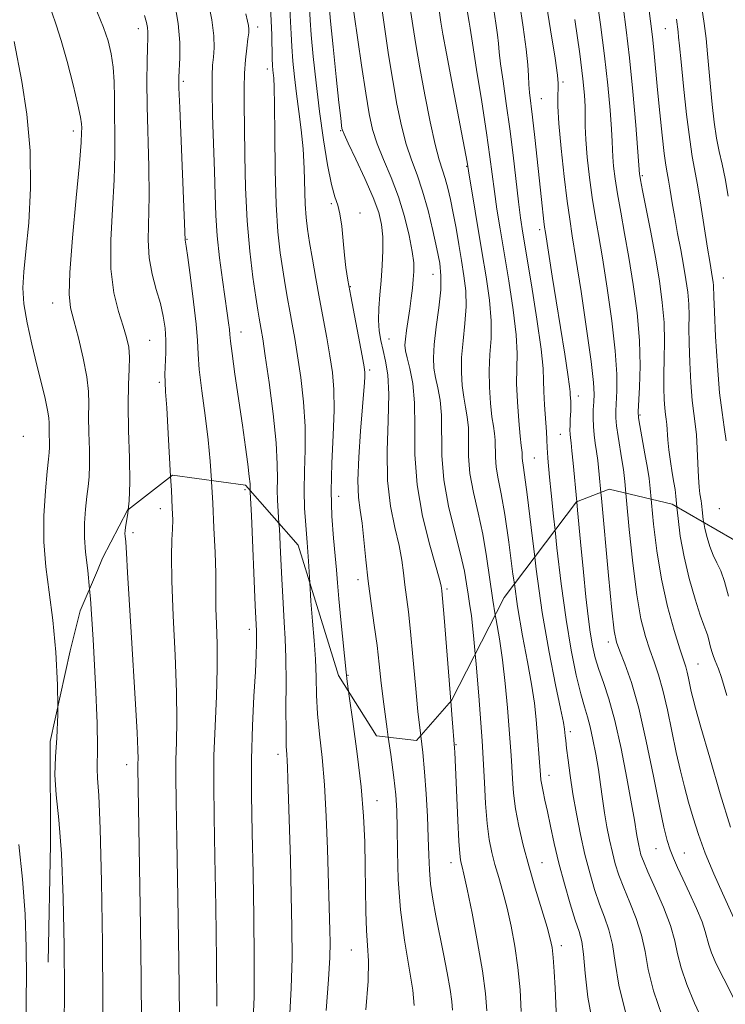
# Model space of a CAD drawing. Extents: x 2077300 to 2080200, y 319800 to 322700.
# Drawn here: x 2077513 to 2077656, y 320583 to 320781 of the extents above; entities that cross this region are included whole.
import ezdxf

# ---------------------------------------------------------------- set-up
doc = ezdxf.new("R2010")
doc.units = 0
doc.header["$MEASUREMENT"] = 0
doc.linetypes.add('DGN Style 2', pattern=[51.195507, 30.717304, -20.478203])
doc.linetypes.add('DGN Style 3', pattern=[71.67371, 51.195507, -20.478203])
for name, color, linetype, lineweight in [('DTM OBSCURED SPOT', 7, 'Continuous', 0), ('DTM SPOT ELEVATION', 2, 'Continuous', 13), ('INDEX CONTOUR', 41, 'Continuous', 13), ('INDEX CONTOUR DASHED', 41, 'DGN Style 3', 13), ('INTERMEDIATE CONTOUR', 44, 'Continuous', 0), ('INTERMEDIATE CONTOUR DASHED', 44, 'DGN Style 3', 0), ('OBSCURED GROUND BOUNDARY', 84, 'DGN Style 2', 0)]:
    doc.layers.add(name, color=color, linetype=linetype, lineweight=lineweight)

msp = doc.modelspace()

# ---------------------------------------------------------------- linework, layer by layer
at = {"layer": 'DTM OBSCURED SPOT'}
for p in [(2077558.62, 320686.72, 971.6), (2077541.55, 320682.87, 967.4), (2077536.08, 320678.05, 966.4), (2077559.5, 320658.52, 971.5), (2077631.94, 320655.99, 997.5), (2077650.05, 320651.53, 1002.9), (2077624.31, 320637.87, 992.4), (2077601.21, 320635.24, 984.1), (2077565.29, 320633.3, 973.5), (2077534.75, 320631.23, 965.4), (2077619.98, 320629.07, 990.6), (2077585.26, 320623.96, 978.7), (2077641.59, 320614.27, 997.2), (2077647.29, 320613.42, 998.9), (2077600.22, 320611.45, 983.4), (2077618.58, 320611.46, 988.9), (2077622.46, 320594.71, 988.5), (2077580.08, 320593.87, 977.1)]:
    msp.add_point(p, dxfattribs=at)
at = {"layer": 'DTM SPOT ELEVATION'}
for p in [(2077537.12, 320779.66, 967.4), (2077561.21, 320780, 974.5), (2077643.48, 320779.65, 1007.1), (2077563.16, 320771.55, 975.5), (2077546.23, 320769.07, 970.3), (2077622.83, 320768.92, 998.3), (2077618.4, 320765.55, 996.9), (2077524.05, 320759.02, 963.5), (2077577.98, 320759.09, 981.9), (2077603.38, 320751.91, 989.9), (2077638.8, 320750, 1004.2), (2077576.06, 320744.37, 979.8), (2077581.87, 320742.53, 980.4), (2077618.11, 320739.16, 995.6), (2077546.92, 320737.21, 970.1), (2077596.61, 320730.1, 985.2), (2077655.14, 320729.39, 1008.8), (2077579.92, 320727.65, 980.1), (2077519.82, 320724.37, 963.3), (2077557.86, 320718.52, 972.7), (2077539.42, 320716.79, 966.9), (2077587.72, 320717.1, 982.9), (2077583.81, 320710.84, 980.3), (2077541.37, 320708.36, 967.7), (2077625.89, 320705.61, 996.6), (2077638.37, 320701.73, 1002.2), (2077513.94, 320697.49, 960.7), (2077622.29, 320697.86, 995.2), (2077616.99, 320693.08, 992.9), (2077577.56, 320685.37, 978.8), (2077654.35, 320682.88, 1007.4), (2077581.44, 320668.54, 979.5), (2077599.41, 320666.7, 984.3), (2077579.4, 320649.25, 978.1)]:
    msp.add_point(p, dxfattribs=at)
at = {"layer": 'INDEX CONTOUR'}
for points in [[(2077650.333, 320787.182, 1010), (2077651.271, 320780.728, 1010), (2077651.666, 320777.698, 1010), (2077651.983, 320774.6, 1010), (2077652.549, 320767.948, 1010), (2077652.891, 320764.351, 1010), (2077653.298, 320760.809, 1010), (2077653.768, 320757.611, 1010), (2077654.3, 320754.917, 1010), (2077654.881, 320752.367, 1010), (2077655.498, 320749.469, 1010), (2077656.131, 320745.891, 1010)], [(2077544.455, 320784.993, 970), (2077545.194, 320780.687, 970), (2077545.506, 320776.895, 970), (2077545.508, 320773.804, 970), (2077545.314, 320769.869, 970), (2077545.334, 320767.73, 970), (2077545.478, 320763.702, 970), (2077546.557, 320737.033, 970), (2077546.752, 320735.813, 970), (2077547.09, 320733.504, 970), (2077547.651, 320729.465, 970), (2077548.284, 320724.587, 970), (2077548.791, 320720.077, 970), (2077549.043, 320716.776, 970), (2077549.188, 320714.052, 970), (2077549.44, 320710.908, 970), (2077549.949, 320706.636, 970), (2077550.599, 320701.681, 970), (2077551.207, 320696.78, 970), (2077551.636, 320692.454, 970), (2077551.911, 320688.57, 970)], [(2077571.588, 320785.157, 980), (2077571.786, 320781.405, 980), (2077572.014, 320778.429, 980), (2077572.426, 320774.088, 980), (2077573.005, 320768.743, 980), (2077573.711, 320762.95, 980), (2077574.501, 320757.257, 980), (2077575.315, 320752.191, 980), (2077576.091, 320748.272, 980), (2077576.776, 320745.789, 980), (2077577.351, 320744.1, 980), (2077577.81, 320742.338, 980), (2077578.156, 320739.855, 980), (2077578.432, 320736.92, 980), (2077578.692, 320734.029, 980), (2077578.994, 320731.497, 980), (2077579.402, 320728.928, 980), (2077579.984, 320725.745, 980), (2077582.284, 320713.685, 980), (2077582.686, 320711.499, 980), (2077582.844, 320710.326, 980), (2077582.852, 320709.487, 980), (2077582.78, 320708.337, 980), (2077581.968, 320698.502, 980), (2077581.607, 320693.244, 980), (2077581.425, 320688.525, 980), (2077581.536, 320685.139, 980), (2077581.856, 320682.56, 980), (2077582.256, 320679.927, 980), (2077582.641, 320676.57, 980), (2077583.042, 320672.574, 980), (2077583.518, 320668.215, 980), (2077584.104, 320663.75, 980), (2077584.728, 320659.372, 980), (2077585.291, 320655.259, 980), (2077585.731, 320651.481, 980), (2077586.139, 320647.687, 980), (2077586.643, 320643.421, 980), (2077587.322, 320638.429, 980), (2077587.556, 320636.784, 980)], [(2077597.75, 320783.852, 990), (2077598.183, 320780.997, 990), (2077598.585, 320778.574, 990), (2077599.294, 320774.641, 990), (2077600.373, 320768.941, 990), (2077603.479, 320752.785, 990), (2077603.763, 320750.993, 990), (2077606.452, 320734.767, 990), (2077607.287, 320729.63, 990), (2077607.944, 320724.926, 990), (2077608.297, 320720.763, 990), (2077608.285, 320717.181, 990), (2077608.077, 320713.941, 990), (2077607.908, 320710.736, 990), (2077607.954, 320707.375, 990), (2077608.176, 320704.136, 990), (2077608.477, 320701.416, 990), (2077608.77, 320699.475, 990), (2077609.003, 320698.04, 990), (2077609.133, 320696.702, 990), (2077609.161, 320693.287, 990), (2077609.323, 320691.222, 990), (2077609.74, 320688.884, 990), (2077610.362, 320685.88, 990), (2077611.097, 320681.718, 990), (2077611.877, 320676.124, 990), (2077612.713, 320669.672, 990), (2077612.993, 320667.698, 990)], [(2077625.165, 320781.547, 1000), (2077626.176, 320774.574, 1000), (2077626.827, 320769.564, 1000), (2077627.155, 320766.257, 1000), (2077627.268, 320763.969, 1000), (2077627.279, 320759.992, 1000), (2077627.397, 320757.327, 1000), (2077627.708, 320753.752, 1000), (2077628.17, 320749.662, 1000), (2077628.716, 320745.612, 1000), (2077629.299, 320741.949, 1000), (2077629.959, 320738.137, 1000), (2077630.758, 320733.427, 1000), (2077631.714, 320727.371, 1000), (2077632.651, 320720.759, 1000), (2077633.348, 320714.684, 1000), (2077633.647, 320710.007, 1000), (2077633.654, 320706.647, 1000), (2077633.449, 320702.613, 1000), (2077633.455, 320701.179, 1000), (2077633.606, 320699.546, 1000), (2077633.924, 320697.407, 1000), (2077634.702, 320692.744, 1000), (2077634.983, 320690.771, 1000), (2077635.245, 320688.35, 1000), (2077635.467, 320685.989, 1000)], [(2077513.004, 320615.152, 960), (2077513.786, 320608.153, 960), (2077514.28, 320601.052, 960), (2077514.504, 320594.33, 960), (2077514.556, 320588.534, 960), (2077514.524, 320584.042, 960), (2077514.485, 320580.555, 960), (2077514.509, 320577.607, 960), (2077514.649, 320574.814, 960), (2077514.889, 320572.128, 960), (2077515.198, 320569.585, 960), (2077515.529, 320567.189, 960), (2077515.786, 320564.819, 960), (2077515.86, 320562.324, 960), (2077515.684, 320559.491, 960), (2077515.364, 320555.856, 960), (2077515.048, 320550.893, 960), (2077514.87, 320544.333, 960), (2077514.903, 320536.924, 960), (2077515.206, 320529.673, 960), (2077515.412, 320527.411, 960)]]:
    msp.add_polyline3d(points, dxfattribs=at)
at = {"layer": 'INDEX CONTOUR DASHED'}
for points in [[(2077551.911, 320688.57, 970), (2077551.925, 320688.376, 970), (2077552.157, 320684.006, 970), (2077552.394, 320679.033, 970), (2077552.606, 320674.048, 970), (2077552.743, 320669.872, 970), (2077552.778, 320667.04, 970), (2077552.767, 320664.951, 970), (2077552.799, 320662.716, 970), (2077552.922, 320659.611, 970), (2077553.049, 320655.56, 970), (2077553.06, 320650.651, 970), (2077552.88, 320645.02, 970), (2077552.609, 320639.005, 970), (2077552.393, 320632.996, 970), (2077552.343, 320627.149, 970), (2077552.431, 320620.702, 970), (2077552.597, 320612.661, 970), (2077552.781, 320602.534, 970), (2077552.924, 320591.829, 970), (2077552.971, 320582.554, 970)], [(2077635.467, 320685.989, 1000), (2077635.606, 320684.515, 1000), (2077636.152, 320678.694, 1000), (2077636.859, 320671.896, 1000), (2077637.668, 320665.522, 1000), (2077638.527, 320660.658, 1000), (2077639.413, 320657.111, 1000), (2077640.306, 320654.373, 1000), (2077641.192, 320651.946, 1000), (2077642.077, 320649.385, 1000), (2077642.972, 320646.255, 1000), (2077643.882, 320642.291, 1000), (2077645.662, 320633.658, 1000), (2077646.492, 320629.997, 1000), (2077647.303, 320626.774, 1000), (2077648.133, 320623.707, 1000), (2077649.034, 320620.54, 1000), (2077650.111, 320617.128, 1000), (2077651.487, 320613.359, 1000), (2077653.201, 320609.241, 1000), (2077654.968, 320605.294, 1000), (2077657.299, 320600.281, 1000)], [(2077612.993, 320667.698, 990), (2077613.637, 320663.15, 990), (2077614.652, 320657.212, 990), (2077615.643, 320651.988, 990), (2077616.469, 320647.472, 990), (2077617.027, 320643.637, 990), (2077617.377, 320640.34, 990), (2077618.256, 320629.212, 990), (2077618.354, 320628.181, 990), (2077618.511, 320627.15, 990), (2077618.776, 320625.847, 990), (2077619.157, 320624.11, 990), (2077619.651, 320621.809, 990), (2077620.262, 320618.854, 990), (2077621.019, 320615.333, 990), (2077621.96, 320611.378, 990), (2077623.086, 320607.182, 990), (2077624.257, 320603.188, 990), (2077625.291, 320599.904, 990), (2077626.055, 320597.597, 990), (2077626.588, 320595.605, 990), (2077626.967, 320593.026, 990), (2077627.305, 320589.189, 990), (2077627.839, 320584.33, 990), (2077628.835, 320578.916, 990)], [(2077587.556, 320636.784, 980), (2077588.059, 320633.261, 980), (2077588.685, 320628.669, 980), (2077589.074, 320625.131, 980), (2077589.266, 320622.022, 980), (2077589.339, 320618.44, 980), (2077589.389, 320613.71, 980), (2077589.557, 320608.06, 980), (2077590, 320601.944, 980), (2077590.8, 320595.832, 980), (2077592.48, 320585.756, 980), (2077592.81, 320582.651, 980)]]:
    msp.add_polyline3d(points, dxfattribs=at)
at = {"layer": 'INTERMEDIATE CONTOUR'}
for points in [[(2077600.419, 320801.925, 992), (2077603.827, 320781.338, 992), (2077603.873, 320780.963, 992), (2077604.053, 320779.748, 992), (2077604.525, 320776.754, 992), (2077605.377, 320771.447, 992), (2077606.412, 320764.922, 992), (2077607.367, 320758.676, 992), (2077608.045, 320753.85, 992), (2077608.964, 320746.813, 992), (2077609.483, 320743.307, 992), (2077610.13, 320739.277, 992), (2077611.853, 320728.808, 992), (2077612.731, 320722.995, 992), (2077613.34, 320717.91, 992), (2077613.538, 320714.15, 992), (2077613.454, 320708.101, 992), (2077613.608, 320704.403, 992), (2077613.892, 320700.592, 992), (2077614.186, 320697.464, 992), (2077614.391, 320695.598, 992), (2077614.505, 320694.686, 992), (2077614.551, 320694.204, 992), (2077614.56, 320693.144, 992), (2077614.61, 320692.503, 992), (2077614.755, 320691.636, 992), (2077615.056, 320689.709, 992), (2077615.577, 320685.72, 992), (2077616.364, 320679.055, 992), (2077617.096, 320673.099, 992)], [(2077618.194, 320792.568, 998), (2077620.3, 320779.452, 998), (2077621.202, 320773.702, 998), (2077621.695, 320770.29, 998), (2077621.851, 320768.607, 998), (2077621.821, 320767.584, 998), (2077621.745, 320766.253, 998), (2077621.746, 320764.056, 998), (2077621.943, 320760.535, 998), (2077622.408, 320755.508, 998), (2077623.026, 320749.895, 998), (2077623.642, 320744.888, 998), (2077624.153, 320741.236, 998), (2077624.684, 320737.887, 998), (2077625.417, 320733.343, 998), (2077626.452, 320726.661, 998), (2077627.571, 320719.122, 998), (2077628.473, 320712.563, 998), (2077628.938, 320708.348, 998), (2077629.058, 320705.954, 998), (2077629.001, 320704.384, 998), (2077628.919, 320702.822, 998), (2077628.878, 320701.155, 998), (2077628.924, 320699.449, 998), (2077629.088, 320697.758, 998), (2077629.325, 320696.088, 998), (2077629.574, 320694.431, 998), (2077629.802, 320692.614, 998), (2077630.088, 320689.792, 998), (2077630.431, 320686.12, 998)], [(2077579.932, 320787.693, 984), (2077582.158, 320772.344, 984), (2077583.005, 320766.676, 984), (2077583.699, 320762.482, 984), (2077584.398, 320759.338, 984), (2077585.324, 320756.475, 984), (2077586.624, 320753.271, 984), (2077588.133, 320749.678, 984), (2077589.61, 320745.792, 984), (2077590.848, 320741.762, 984), (2077591.785, 320737.943, 984), (2077592.401, 320734.74, 984), (2077592.686, 320732.418, 984), (2077592.721, 320730.684, 984), (2077592.605, 320729.103, 984), (2077592.42, 320727.326, 984), (2077592.182, 320725.324, 984), (2077591.892, 320723.162, 984), (2077591.244, 320718.819, 984), (2077591.008, 320717.081, 984), (2077590.918, 320715.828, 984), (2077591.018, 320714.713, 984), (2077591.35, 320713.272, 984), (2077591.907, 320711.109, 984), (2077592.497, 320708.102, 984), (2077592.876, 320704.195, 984), (2077592.915, 320699.378, 984), (2077592.934, 320693.812, 984), (2077593.363, 320687.699, 984), (2077594.477, 320681.35, 984), (2077595.927, 320675.498, 984), (2077597.943, 320668.384, 984), (2077598.231, 320667.234, 984), (2077598.301, 320666.806, 984), (2077598.357, 320666.311, 984), (2077598.502, 320664.722, 984), (2077598.817, 320660.952, 984), (2077600.172, 320644.02, 984)], [(2077527.684, 320785.885, 966), (2077530.111, 320779.922, 966), (2077531.025, 320777.239, 966), (2077531.675, 320774.612, 966), (2077532.074, 320771.89, 966), (2077532.253, 320768.95, 966), (2077532.302, 320765.761, 966), (2077532.326, 320762.311, 966), (2077532.394, 320758.552, 966), (2077532.417, 320754.268, 966), (2077532.273, 320749.203, 966), (2077531.909, 320743.266, 966), (2077531.575, 320737.026, 966), (2077531.592, 320731.219, 966), (2077532.176, 320726.43, 966), (2077533.109, 320722.645, 966), (2077534.064, 320719.699, 966), (2077534.772, 320717.398, 966), (2077535.195, 320715.415, 966), (2077535.352, 320713.393, 966), (2077535.287, 320710.985, 966), (2077535.135, 320707.885, 966), (2077535.056, 320703.799, 966), (2077535.154, 320698.635, 966), (2077535.321, 320693.108, 966), (2077535.393, 320688.139, 966), (2077535.254, 320684.441, 966), (2077535.06, 320682.626, 966)], [(2077551.188, 320785.517, 972), (2077551.987, 320781.438, 972), (2077552.363, 320778.229, 972), (2077552.406, 320775.817, 972), (2077552.278, 320773.956, 972), (2077552.121, 320772.322, 972), (2077552.009, 320770.264, 972), (2077551.998, 320767.052, 972), (2077552.118, 320762.241, 972), (2077552.31, 320756.54, 972), (2077552.488, 320750.944, 972), (2077552.602, 320746.195, 972), (2077552.738, 320742.016, 972), (2077553.011, 320737.881, 972), (2077553.494, 320733.437, 972), (2077554.089, 320729.03, 972), (2077555.072, 320722.315, 972), (2077555.345, 320720.318, 972), (2077555.501, 320718.981, 972), (2077555.585, 320717.997, 972), (2077555.716, 320716.658, 972), (2077556.031, 320714.164, 972), (2077556.616, 320710.009, 972), (2077558.117, 320699.677, 972), (2077558.745, 320695.269, 972), (2077559.216, 320691.823, 972), (2077559.521, 320689.374, 972), (2077559.668, 320687.895, 972), (2077559.707, 320686.701, 972), (2077559.713, 320686.533, 972)], [(2077591.664, 320786.04, 988), (2077592.524, 320780.292, 988), (2077593.118, 320776.455, 988), (2077593.903, 320771.792, 988), (2077594.9, 320766.356, 988), (2077595.985, 320760.884, 988), (2077596.998, 320756.284, 988), (2077597.82, 320753.191, 988), (2077598.48, 320751.162, 988), (2077599.05, 320749.474, 988), (2077599.593, 320747.532, 988), (2077600.13, 320745.208, 988), (2077600.675, 320742.491, 988), (2077601.235, 320739.41, 988), (2077601.797, 320736.139, 988), (2077602.34, 320732.889, 988), (2077602.829, 320729.807, 988), (2077603.17, 320726.777, 988), (2077603.256, 320723.617, 988), (2077603.032, 320720.212, 988), (2077602.661, 320716.722, 988), (2077602.361, 320713.371, 988), (2077602.301, 320710.348, 988), (2077602.46, 320707.681, 988), (2077602.768, 320705.368, 988), (2077603.149, 320703.353, 988), (2077603.501, 320701.394, 988), (2077603.714, 320699.2, 988), (2077603.761, 320693.43, 988), (2077604.035, 320689.94, 988), (2077604.724, 320686.135, 988), (2077605.667, 320682.051, 988), (2077606.618, 320677.717, 988), (2077607.391, 320673.193, 988), (2077608.645, 320664.395, 988), (2077609.139, 320661.477, 988)], [(2077614.031, 320784.931, 996), (2077614.786, 320779.995, 996), (2077615.387, 320775.572, 996), (2077615.698, 320772.365, 996), (2077615.813, 320770.142, 996), (2077615.881, 320768.437, 996), (2077616.026, 320766.787, 996), (2077616.634, 320761.804, 996), (2077617.089, 320757.755, 996), (2077618.444, 320745.223, 996), (2077618.953, 320740.8, 996), (2077619.101, 320739.659, 996), (2077619.265, 320738.564, 996), (2077620.626, 320729.756, 996), (2077621.412, 320724.787, 996), (2077623.153, 320714.036, 996), (2077623.806, 320709.908, 996), (2077624.147, 320707.518, 996), (2077624.259, 320706.4, 996), (2077624.278, 320705.822, 996), (2077624.31, 320705.189, 996), (2077624.357, 320704.474, 996), (2077624.392, 320703.786, 996), (2077624.397, 320703.193, 996), (2077624.372, 320702.593, 996), (2077624.272, 320700.842, 996), (2077624.224, 320699.741, 996), (2077624.208, 320698.729, 996), (2077624.241, 320697.926, 996), (2077624.323, 320697.143, 996), (2077624.445, 320696.119, 996), (2077624.612, 320694.556, 996), (2077624.858, 320692.033, 996), (2077625.584, 320684.249, 996)], [(2077629.485, 320786.606, 1002), (2077630.365, 320780.505, 1002), (2077631.199, 320774.175, 1002), (2077631.854, 320768.279, 1002), (2077632.314, 320763.233, 1002), (2077632.591, 320759.39, 1002), (2077632.712, 320756.926, 1002), (2077632.759, 320755.312, 1002), (2077632.827, 320753.838, 1002), (2077632.999, 320751.915, 1002), (2077633.314, 320749.418, 1002), (2077633.791, 320746.336, 1002), (2077634.445, 320742.661, 1002), (2077635.233, 320738.387, 1002), (2077636.1, 320733.509, 1002), (2077636.976, 320728.081, 1002), (2077637.732, 320722.396, 1002), (2077638.223, 320716.806, 1002), (2077638.356, 320711.665, 1002), (2077638.25, 320707.341, 1002), (2077637.978, 320702.405, 1002), (2077638.032, 320701.202, 1002), (2077638.288, 320699.643, 1002), (2077639.326, 320693.932, 1002), (2077639.831, 320691.057, 1002), (2077640.163, 320688.929, 1002), (2077640.402, 320686.908, 1002), (2077640.606, 320684.767, 1002)], [(2077639.996, 320784.833, 1006), (2077640.666, 320779.615, 1006), (2077640.918, 320777.407, 1006), (2077641.179, 320774.7, 1006), (2077641.856, 320767.332, 1006), (2077642.313, 320762.73, 1006), (2077642.794, 320758.188, 1006), (2077643.223, 320754.483, 1006), (2077643.548, 320752.129, 1006), (2077643.811, 320750.61, 1006), (2077644.083, 320749.151, 1006), (2077644.418, 320747.13, 1006), (2077644.834, 320744.55, 1006), (2077645.339, 320741.571, 1006), (2077645.928, 320738.355, 1006), (2077646.547, 320735.085, 1006), (2077647.127, 320731.953, 1006), (2077647.609, 320729.105, 1006), (2077647.964, 320726.522, 1006), (2077648.17, 320724.141, 1006), (2077648.223, 320721.849, 1006), (2077648.21, 320719.336, 1006), (2077648.228, 320716.24, 1006), (2077648.358, 320712.381, 1006), (2077648.586, 320708.295, 1006), (2077648.877, 320704.697, 1006), (2077649.193, 320702.075, 1006), (2077649.493, 320699.995, 1006), (2077649.736, 320697.788, 1006), (2077649.897, 320694.996, 1006), (2077650.01, 320691.962, 1006), (2077650.124, 320689.232, 1006), (2077650.275, 320687.231, 1006), (2077650.439, 320685.894, 1006), (2077650.669, 320684.459, 1006), (2077650.734, 320683.926, 1006), (2077650.916, 320682.062, 1006), (2077651.106, 320680.591, 1006), (2077651.199, 320680.071, 1006)], [(2077519.688, 320782.992, 964), (2077520.537, 320780.423, 964), (2077521.535, 320777.308, 964), (2077522.747, 320773.03, 964), (2077523.974, 320768.34, 964), (2077524.95, 320764.332, 964), (2077525.482, 320761.817, 964), (2077525.674, 320760.47, 964), (2077525.705, 320759.678, 964), (2077525.702, 320758.757, 964), (2077525.588, 320756.716, 964), (2077525.237, 320752.487, 964), (2077524.589, 320745.54, 964), (2077523.854, 320737.496, 964), (2077523.309, 320730.505, 964), (2077523.176, 320726.11, 964), (2077523.457, 320723.397, 964), (2077524.106, 320720.84, 964), (2077525.034, 320717.304, 964), (2077526.007, 320713.224, 964), (2077526.752, 320709.427, 964), (2077527.077, 320706.495, 964), (2077527.118, 320704.038, 964), (2077527.088, 320701.418, 964), (2077527.149, 320698.204, 964), (2077527.253, 320694.762, 964), (2077527.298, 320691.668, 964), (2077527.206, 320689.312, 964), (2077527.002, 320687.365, 964), (2077526.733, 320685.315, 964), (2077526.457, 320682.785, 964), (2077526.263, 320679.925, 964), (2077526.249, 320677.02, 964), (2077526.484, 320674.123, 964), (2077526.915, 320670.374, 964), (2077527.272, 320666.629, 964)], [(2077558.805, 320782.669, 974), (2077559.181, 320781.19, 974), (2077559.365, 320780.288, 974), (2077559.434, 320779.602, 974), (2077559.398, 320778.811, 974), (2077559.249, 320777.601, 974), (2077559, 320775.746, 974), (2077558.728, 320773.368, 974), (2077558.53, 320770.675, 974), (2077558.473, 320767.765, 974), (2077558.515, 320764.3, 974), (2077558.585, 320759.828, 974), (2077558.641, 320754.087, 974), (2077558.765, 320747.567, 974), (2077559.064, 320740.937, 974), (2077559.603, 320734.813, 974), (2077560.257, 320729.573, 974), (2077560.857, 320725.538, 974), (2077561.274, 320722.888, 974), (2077561.544, 320721.262, 974), (2077561.941, 320719.033, 974), (2077562.245, 320717.148, 974), (2077562.75, 320713.72, 974), (2077563.498, 320708.333, 974), (2077564.303, 320702.015, 974), (2077564.918, 320696.162, 974), (2077565.172, 320691.845, 974), (2077565.184, 320688.84, 974), (2077565.142, 320686.608, 974), (2077565.203, 320684.59, 974), (2077565.508, 320679.937, 974)], [(2077563.768, 320784.104, 976), (2077563.945, 320781.254, 976), (2077564.046, 320778.413, 976), (2077564.137, 320773.693, 976), (2077564.188, 320772.239, 976), (2077564.256, 320771.275, 976), (2077564.436, 320769.686, 976), (2077564.529, 320767.901, 976), (2077564.6, 320764.283, 976), (2077564.648, 320758.329, 976), (2077564.731, 320751.134, 976), (2077564.926, 320744.197, 976), (2077565.284, 320738.687, 976), (2077565.757, 320734.461, 976), (2077566.27, 320731.049, 976), (2077566.764, 320728.043, 976), (2077567.239, 320725.285, 976), (2077567.706, 320722.681, 976), (2077568.182, 320720.095, 976), (2077568.691, 320717.219, 976), (2077569.261, 320713.709, 976), (2077569.89, 320709.346, 976), (2077570.453, 320704.446, 976), (2077570.794, 320699.459, 976), (2077570.819, 320694.761, 976), (2077570.676, 320690.44, 976), (2077570.578, 320686.516, 976), (2077570.683, 320682.959, 976), (2077570.934, 320679.563, 976), (2077571.225, 320676.07, 976), (2077571.474, 320672.296, 976), (2077571.722, 320667.992, 976)], [(2077567.721, 320783.72, 978), (2077567.846, 320781.079, 978), (2077567.941, 320778.625, 978), (2077568.075, 320776.061, 978), (2077568.308, 320773.155, 978), (2077568.641, 320769.943, 978), (2077569.061, 320766.525, 978), (2077569.542, 320762.98, 978), (2077570.009, 320759.299, 978), (2077570.374, 320755.452, 978), (2077570.578, 320751.471, 978), (2077570.786, 320744.289, 978), (2077570.965, 320741.623, 978), (2077571.257, 320739.232, 978), (2077571.683, 320736.561, 978), (2077572.255, 320733.197, 978), (2077572.935, 320729.308, 978), (2077573.674, 320725.203, 978), (2077575.137, 320717.292, 978), (2077575.773, 320713.697, 978), (2077576.282, 320710.358, 978), (2077576.603, 320706.878, 978), (2077576.669, 320702.756, 978), (2077576.464, 320697.677, 978), (2077576.168, 320692.039, 978), (2077576.013, 320686.423, 978), (2077576.163, 320681.329, 978), (2077576.507, 320676.94, 978), (2077576.868, 320673.358, 978), (2077577.119, 320670.546, 978), (2077577.321, 320667.899, 978), (2077577.585, 320664.671, 978), (2077577.983, 320660.419, 978), (2077579.03, 320649.914, 978), (2077579.256, 320648.024, 978), (2077579.534, 320646.035, 978)], [(2077575.62, 320784.294, 982), (2077575.913, 320781.168, 982), (2077576.436, 320775.991, 982), (2077577.059, 320769.983, 982), (2077577.609, 320764.779, 982), (2077577.954, 320761.614, 982), (2077578.126, 320760.13, 982), (2077578.203, 320759.568, 982), (2077578.29, 320759.197, 982), (2077578.628, 320758.397, 982), (2077579.486, 320756.572, 982), (2077581.012, 320753.375, 982), (2077582.847, 320749.436, 982), (2077584.509, 320745.638, 982), (2077585.619, 320742.628, 982), (2077586.221, 320740.148, 982), (2077586.461, 320737.703, 982), (2077586.472, 320734.92, 982), (2077586.327, 320731.899, 982), (2077586.091, 320728.855, 982), (2077585.829, 320725.974, 982), (2077585.622, 320723.317, 982), (2077585.559, 320720.91, 982), (2077585.705, 320718.757, 982), (2077586.033, 320716.755, 982), (2077586.494, 320714.778, 982), (2077587.022, 320712.632, 982), (2077587.469, 320709.869, 982), (2077587.67, 320705.971, 982), (2077587.546, 320700.657, 982), (2077587.352, 320694.566, 982), (2077587.433, 320688.572, 982), (2077588.017, 320683.38, 982), (2077588.892, 320679.046, 982), (2077589.732, 320675.455, 982), (2077590.292, 320672.477, 982), (2077590.635, 320669.904, 982), (2077590.91, 320667.51, 982), (2077591.615, 320662.047, 982), (2077592.054, 320658.105, 982), (2077592.536, 320652.97, 982), (2077593.041, 320647.292, 982), (2077593.55, 320641.942, 982), (2077594.1, 320637.044, 982)], [(2077586.168, 320784.315, 986), (2077587.634, 320774.422, 986), (2077588.454, 320769.234, 986), (2077589.299, 320764.419, 986), (2077590.191, 320760.111, 986), (2077591.162, 320756.38, 986), (2077592.228, 320753.205, 986), (2077593.355, 320750.205, 986), (2077594.493, 320746.91, 986), (2077595.589, 320743.024, 986), (2077596.575, 320738.954, 986), (2077597.378, 320735.282, 986), (2077597.929, 320732.385, 986), (2077598.191, 320729.829, 986), (2077598.13, 320726.973, 986), (2077597.754, 320723.393, 986), (2077597.242, 320719.521, 986), (2077596.814, 320716.006, 986), (2077596.648, 320713.317, 986), (2077596.744, 320711.226, 986), (2077597.059, 320709.32, 986), (2077597.528, 320707.232, 986), (2077597.999, 320704.748, 986), (2077598.294, 320701.697, 986), (2077598.362, 320693.574, 986), (2077598.747, 320688.658, 986), (2077599.709, 320683.384, 986), (2077600.973, 320678.221, 986), (2077602.138, 320673.714, 986), (2077602.904, 320670.262, 986), (2077603.35, 320667.68, 986), (2077603.652, 320665.641, 986), (2077603.966, 320663.734, 986), (2077604.333, 320661.224, 986), (2077604.775, 320657.293, 986), (2077605.105, 320653.566, 986)], [(2077608.882, 320783.461, 994), (2077609.286, 320780.82, 994), (2077609.607, 320778.455, 994), (2077609.786, 320776.664, 994), (2077609.933, 320774.945, 994), (2077610.203, 320772.596, 994), (2077610.704, 320769.089, 994), (2077611.368, 320764.602, 994), (2077612.079, 320759.489, 994), (2077612.742, 320754.133, 994), (2077613.813, 320744.77, 994), (2077614.225, 320741.55, 994), (2077614.698, 320738.432, 994), (2077616.418, 320727.986, 994), (2077617.519, 320721.063, 994), (2077618.383, 320715.056, 994), (2077618.787, 320711.158, 994), (2077618.881, 320708.694, 994), (2077618.905, 320706.527, 994), (2077619.046, 320703.813, 994), (2077619.452, 320698.396, 994), (2077619.547, 320696.787, 994), (2077619.593, 320695.096, 994), (2077619.648, 320694.235, 994), (2077619.749, 320693.067, 994), (2077620.105, 320689.252, 994), (2077620.42, 320686.024, 994), (2077620.9, 320681.33, 994), (2077621.204, 320678.506, 994)], [(2077634.936, 320784.165, 1004), (2077635.564, 320779.463, 1004), (2077636.222, 320773.776, 1004), (2077636.882, 320766.995, 1004), (2077637.473, 320760.209, 1004), (2077638.257, 320750.349, 1004), (2077638.292, 320750.078, 1004), (2077638.455, 320749.175, 1004), (2077638.865, 320747.06, 1004), (2077639.591, 320743.374, 1004), (2077640.507, 320738.637, 1004), (2077641.441, 320733.592, 1004), (2077642.242, 320728.845, 1004), (2077642.84, 320724.467, 1004), (2077643.191, 320720.392, 1004), (2077643.278, 320716.577, 1004), (2077643.21, 320713.06, 1004), (2077643.123, 320709.901, 1004), (2077643.126, 320707.16, 1004), (2077643.212, 320704.886, 1004), (2077643.347, 320703.135, 1004), (2077643.496, 320701.893, 1004), (2077643.639, 320700.907, 1004), (2077643.754, 320699.864, 1004), (2077643.944, 320696.779, 1004), (2077644.141, 320694.716, 1004), (2077644.469, 320692.383, 1004), (2077644.853, 320690.068, 1004), (2077645.192, 320688.116, 1004), (2077645.414, 320686.714, 1004), (2077645.567, 320685.42, 1004), (2077645.78, 320683.203, 1004)], [(2077538.354, 320782.357, 968), (2077538.785, 320780.95, 968), (2077538.983, 320779.897, 968), (2077539.054, 320778.951, 968), (2077539.043, 320777.744, 968), (2077538.984, 320775.873, 968), (2077538.914, 320773.003, 968), (2077538.878, 320769.064, 968), (2077538.927, 320764.05, 968), (2077539.246, 320751.788, 968), (2077539.308, 320745.92, 968), (2077539.127, 320737.018, 968), (2077539.307, 320733.49, 968), (2077539.909, 320730.189, 968), (2077540.752, 320727.099, 968), (2077541.577, 320724.268, 968), (2077542.171, 320721.704, 968), (2077542.522, 320719.294, 968), (2077542.671, 320716.875, 968), (2077542.664, 320714.365, 968), (2077542.509, 320709.949, 968), (2077542.522, 320708.372, 968), (2077542.637, 320706.453, 968), (2077542.856, 320703.195, 968), (2077543.168, 320698.018, 968), (2077543.655, 320689.332, 968)], [(2077645.678, 320781.619, 1008), (2077646.02, 320779.044, 1008), (2077646.131, 320777.971, 1008), (2077646.299, 320776.183, 1008), (2077646.611, 320772.993, 1008), (2077647.12, 320768.054, 1008), (2077647.744, 320762.385, 1008), (2077648.36, 320757.343, 1008), (2077648.89, 320753.866, 1008), (2077649.953, 320748.207, 1008), (2077650.636, 320744.059, 1008), (2077651.968, 320735.393, 1008), (2077652.398, 320732.699, 1008), (2077652.988, 320729.309, 1008), (2077653.09, 320728.571, 1008), (2077653.148, 320727.89, 1008), (2077653.21, 320725.613, 1008), (2077653.333, 320722.58, 1008), (2077653.59, 320717.602, 1008), (2077653.96, 320711.702, 1008), (2077654.407, 320706.258, 1008), (2077654.888, 320702.286, 1008), (2077655.343, 320699.32, 1008), (2077655.706, 320696.523, 1008)], [(2077512.092, 320777.061, 962), (2077513.626, 320769.025, 962), (2077514.654, 320762.457, 962), (2077515.344, 320755.054, 962), (2077515.406, 320747.518, 962), (2077515.017, 320740.528, 962), (2077514.469, 320734.755, 962), (2077514.03, 320730.603, 962), (2077513.85, 320727.4, 962), (2077514.053, 320724.21, 962), (2077514.707, 320720.33, 962), (2077515.654, 320716.029, 962), (2077516.683, 320711.809, 962), (2077517.606, 320708.104, 962), (2077518.343, 320705.064, 962), (2077518.841, 320702.764, 962), (2077519.072, 320701.207, 962), (2077519.126, 320700.091, 962), (2077519.119, 320699.037, 962), (2077519.144, 320697.771, 962), (2077519.184, 320696.415, 962), (2077519.202, 320695.196, 962), (2077519.158, 320694.183, 962), (2077519.02, 320692.821, 962), (2077518.757, 320690.397, 962), (2077518.382, 320686.442, 962), (2077518.074, 320681.451, 962), (2077518.056, 320676.161, 962), (2077518.474, 320671.104, 962), (2077519.172, 320665.999, 962), (2077519.913, 320660.362, 962), (2077520.495, 320653.928, 962), (2077520.841, 320647.315, 962), (2077520.886, 320642.906, 962)]]:
    msp.add_polyline3d(points, dxfattribs=at)
at = {"layer": 'INTERMEDIATE CONTOUR DASHED'}
for points in [[(2077543.655, 320689.332, 968), (2077543.805, 320686.614, 968), (2077543.991, 320682.975, 968), (2077544.061, 320680.635, 968), (2077544.021, 320678.762, 968), (2077543.897, 320676.55, 968), (2077543.801, 320673.293, 968), (2077543.864, 320668.311, 968), (2077544.165, 320661.278, 968), (2077544.562, 320653.309, 968), (2077544.863, 320645.877, 968), (2077544.927, 320640.112, 968), (2077544.836, 320635.761, 968), (2077544.722, 320632.229, 968), (2077544.697, 320628.75, 968), (2077544.766, 320623.894, 968), (2077544.913, 320616.06, 968), (2077545.113, 320604.465, 968), (2077545.315, 320591.597, 968), (2077545.463, 320580.762, 968)], [(2077559.713, 320686.533, 972), (2077559.722, 320686.221, 972), (2077559.942, 320681.498, 972), (2077560.711, 320663.367, 972), (2077560.947, 320658.206, 972), (2077560.976, 320657.105, 972), (2077560.97, 320655.655, 972), (2077560.904, 320653.38, 972), (2077560.739, 320649.932, 972), (2077560.46, 320645.085, 972), (2077560.163, 320639.094, 972), (2077559.968, 320632.339, 972), (2077559.961, 320625.125, 972), (2077560.093, 320617.456, 972), (2077560.282, 320609.262, 972), (2077560.449, 320600.603, 972), (2077560.534, 320592.06, 972), (2077560.479, 320584.345, 972), (2077560.238, 320577.935, 972)], [(2077630.431, 320686.12, 998), (2077630.54, 320684.957, 998), (2077631.989, 320669.395, 998), (2077632.672, 320662.41, 998), (2077633.159, 320658.204, 998), (2077633.612, 320655.928, 998), (2077634.263, 320654.135, 998), (2077635.284, 320651.582, 998), (2077636.605, 320647.824, 998), (2077638.091, 320642.616, 998), (2077639.613, 320635.975, 998), (2077641.039, 320628.946, 998), (2077642.237, 320622.836, 998), (2077643.12, 320618.619, 998), (2077643.79, 320615.923, 998), (2077644.395, 320614.049, 998), (2077645.07, 320612.365, 998), (2077645.91, 320610.515, 998), (2077646.998, 320608.217, 998), (2077648.352, 320605.327, 998), (2077649.739, 320602.255, 998), (2077650.858, 320599.555, 998), (2077651.508, 320597.618, 998), (2077652.201, 320594.87, 998), (2077652.769, 320593.262, 998), (2077653.73, 320591.072, 998), (2077655.225, 320588.021, 998), (2077657.36, 320583.949, 998)], [(2077625.584, 320684.249, 996), (2077625.741, 320682.537, 996), (2077626.333, 320676.175, 996), (2077626.913, 320670.074, 996), (2077627.415, 320665.075, 996), (2077627.859, 320661.12, 996), (2077628.289, 320657.929, 996), (2077628.753, 320655.229, 996), (2077629.312, 320652.792, 996), (2077630.027, 320650.401, 996), (2077630.945, 320647.793, 996), (2077632.035, 320644.541, 996), (2077633.251, 320640.174, 996), (2077634.525, 320634.506, 996), (2077635.711, 320628.49, 996), (2077636.646, 320623.366, 996), (2077637.217, 320620.048, 996), (2077637.697, 320616.98, 996), (2077637.873, 320615.939, 996), (2077638.068, 320614.937, 996), (2077638.278, 320613.999, 996), (2077638.533, 320613.067, 996), (2077639.014, 320611.755, 996), (2077639.936, 320609.599, 996), (2077641.403, 320606.327, 996), (2077643.073, 320602.472, 996), (2077644.491, 320598.767, 996), (2077645.35, 320595.737, 996), (2077645.922, 320593.073, 996), (2077646.626, 320590.257, 996), (2077647.784, 320586.904, 996), (2077649.336, 320583.147, 996), (2077651.122, 320579.255, 996)], [(2077640.606, 320684.767, 1002), (2077640.672, 320684.073, 1002), (2077641.088, 320679.767, 1002), (2077641.731, 320674.397, 1002), (2077642.662, 320668.634, 1002), (2077643.895, 320663.111, 1002), (2077645.214, 320658.295, 1002), (2077646.349, 320654.611, 1002), (2077647.551, 320650.946, 1002), (2077647.853, 320649.893, 1002), (2077648.137, 320648.663, 1002), (2077648.688, 320645.984, 1002), (2077648.989, 320644.695, 1002), (2077649.545, 320642.63, 1002), (2077650.629, 320638.786, 1002), (2077652.396, 320632.611, 1002), (2077654.53, 320625.335, 1002), (2077656.6, 320618.638, 1002)], [(2077535.06, 320682.626, 966), (2077534.985, 320681.909, 966), (2077534.532, 320679.127, 966), (2077534.451, 320678.399, 966), (2077534.441, 320677.878, 966), (2077534.484, 320677.325, 966), (2077534.582, 320676.204, 966), (2077534.744, 320673.911, 966), (2077534.977, 320669.986, 966), (2077535.284, 320664.574, 966), (2077535.669, 320657.964, 966), (2077536.554, 320643.463, 966), (2077536.883, 320637.727, 966), (2077537.039, 320634.203, 966), (2077537.07, 320632.391, 966), (2077537.051, 320631.46, 966), (2077537.046, 320630.624, 966), (2077537.556, 320598.597, 966), (2077537.705, 320588.152, 966), (2077537.805, 320579.38, 966)], [(2077645.78, 320683.203, 1004), (2077646.009, 320680.893, 1004), (2077646.472, 320677.32, 1004), (2077647.218, 320673.174, 1004), (2077648.281, 320668.77, 1004), (2077649.462, 320664.643, 1004), (2077650.503, 320661.386, 1004), (2077651.211, 320659.393, 1004), (2077651.65, 320658.271, 1004), (2077651.954, 320657.427, 1004), (2077652.232, 320656.395, 1004), (2077652.515, 320655.215, 1004), (2077652.815, 320654.051, 1004), (2077653.138, 320653.034, 1004), (2077653.474, 320652.161, 1004), (2077654.178, 320650.545, 1004), (2077654.78, 320648.794, 1004), (2077655.862, 320645.164, 1004)], [(2077565.508, 320679.937, 974), (2077565.583, 320678.785, 974), (2077565.829, 320674.048, 974), (2077566.084, 320668.714, 974), (2077566.336, 320663.802, 974), (2077566.572, 320659.992, 974), (2077566.766, 320656.644, 974), (2077566.889, 320652.787, 974), (2077566.926, 320647.799, 974), (2077566.919, 320642.466, 974), (2077566.924, 320637.924, 974), (2077566.981, 320635.001, 974), (2077567.073, 320633.29, 974), (2077567.168, 320632.077, 974), (2077567.246, 320630.659, 974), (2077567.327, 320628.376, 974), (2077567.809, 320612.011, 974), (2077567.994, 320604.929, 974), (2077568.126, 320598.395, 974), (2077568.144, 320592.257, 974), (2077567.987, 320586.136, 974), (2077567.616, 320579.801, 974)], [(2077651.199, 320680.071, 1006), (2077651.413, 320678.883, 1006), (2077651.863, 320677.051, 1006), (2077652.44, 320675.216, 1006), (2077653.111, 320673.509, 1006), (2077653.849, 320671.973, 1006), (2077654.626, 320670.312, 1006), (2077655.415, 320668.148, 1006), (2077656.199, 320665.241, 1006)], [(2077621.204, 320678.506, 994), (2077621.585, 320674.959, 994), (2077622.442, 320667.682, 994), (2077623.421, 320660.514, 994), (2077624.464, 320654.309, 994), (2077625.486, 320649.285, 994), (2077626.394, 320645.5, 994), (2077627.123, 320642.891, 994), (2077627.727, 320640.911, 994), (2077628.284, 320638.894, 994), (2077628.855, 320636.331, 994), (2077629.42, 320633.349, 994), (2077629.937, 320630.235, 994), (2077630.382, 320627.221, 994), (2077630.788, 320624.321, 994), (2077631.206, 320621.495, 994), (2077631.677, 320618.721, 994), (2077632.198, 320616.048, 994), (2077632.757, 320613.545, 994), (2077633.36, 320611.229, 994), (2077634.092, 320608.917, 994), (2077635.054, 320606.367, 994), (2077636.287, 320603.417, 994), (2077637.578, 320600.183, 994), (2077638.65, 320596.853, 994), (2077639.348, 320593.523, 994), (2077639.999, 320589.912, 994), (2077641.051, 320585.645, 994), (2077642.8, 320580.545, 994)], [(2077617.096, 320673.099, 992), (2077617.395, 320670.668, 992), (2077618.629, 320661.904, 992), (2077619.994, 320653.951, 992), (2077621.298, 320647.369, 992), (2077622.317, 320642.562, 992), (2077622.893, 320639.743, 992), (2077623.131, 320638.367, 992), (2077623.203, 320637.697, 992), (2077623.255, 320637.07, 992), (2077623.35, 320636.12, 992), (2077623.525, 320634.555, 992), (2077623.814, 320632.163, 992), (2077624.234, 320629.038, 992), (2077624.796, 320625.358, 992), (2077625.505, 320621.309, 992), (2077626.331, 320617.134, 992), (2077627.236, 320613.091, 992), (2077628.187, 320609.392, 992), (2077629.169, 320606.075, 992), (2077630.172, 320603.135, 992), (2077631.171, 320600.507, 992), (2077632.083, 320597.893, 992), (2077632.809, 320594.94, 992), (2077633.346, 320591.31, 992), (2077634.076, 320586.751, 992), (2077635.476, 320581.033, 992)], [(2077571.722, 320667.992, 976), (2077571.961, 320664.236, 976), (2077572.277, 320660.205, 976), (2077572.598, 320656.273, 976), (2077572.845, 320652.487, 976), (2077572.978, 320648.856, 976), (2077573.088, 320645.245, 976), (2077573.299, 320641.481, 976), (2077573.696, 320637.378, 976), (2077574.197, 320632.697, 976), (2077574.681, 320627.187, 976), (2077575.049, 320620.787, 976), (2077575.309, 320614.197, 976), (2077575.792, 320597.794, 976), (2077575.828, 320595.357, 976), (2077575.758, 320592.35, 976), (2077575.495, 320587.928, 976), (2077574.995, 320581.667, 976)], [(2077527.272, 320666.629, 964), (2077527.458, 320664.679, 964), (2077528.025, 320656.49, 964), (2077528.515, 320647.421, 964), (2077528.824, 320639.632, 964), (2077528.891, 320634.719, 964), (2077528.797, 320630.396, 964), (2077528.913, 320628.535, 964), (2077529.144, 320625.008, 964), (2077529.421, 320618.316, 964), (2077529.681, 320607.678, 964), (2077529.877, 320595.202, 964), (2077529.973, 320583.705, 964), (2077529.942, 320575.39, 964)], [(2077609.139, 320661.477, 988), (2077609.309, 320660.473, 988), (2077609.988, 320656.606, 988), (2077610.621, 320652.383, 988), (2077611.157, 320647.58, 988), (2077611.588, 320642.717, 988), (2077612.329, 320633.066, 988), (2077612.466, 320630.888, 988), (2077612.609, 320628.387, 988), (2077612.837, 320625.507, 988), (2077613.238, 320622.304, 988), (2077613.884, 320618.814, 988), (2077614.778, 320615.002, 988), (2077615.904, 320610.815, 988), (2077617.215, 320606.311, 988), (2077619.577, 320598.463, 988), (2077620.234, 320596.107, 988), (2077620.586, 320594.338, 988), (2077620.795, 320592.336, 988), (2077620.993, 320589.506, 988), (2077621.19, 320586.154, 988), (2077621.509, 320579.93, 988)], [(2077605.105, 320653.566, 986), (2077605.287, 320651.524, 986), (2077605.8, 320645.093, 986), (2077606.485, 320636.065, 986), (2077606.643, 320633.724, 986), (2077606.773, 320631.233, 986), (2077606.943, 320627.633, 986), (2077607.182, 320623.397, 986), (2077607.503, 320619.356, 986), (2077607.921, 320616.138, 986), (2077608.445, 320613.524, 986), (2077609.085, 320611.091, 986), (2077609.839, 320608.478, 986), (2077610.667, 320605.569, 986), (2077611.52, 320602.31, 986), (2077612.347, 320598.664, 986), (2077613.097, 320594.657, 986), (2077613.718, 320590.334, 986), (2077614.164, 320585.804, 986), (2077614.397, 320581.436, 986)], [(2077579.534, 320646.035, 978), (2077579.674, 320645.037, 978), (2077580.406, 320639.92, 978), (2077581.283, 320633.427, 978), (2077582.062, 320626.761, 978), (2077582.559, 320620.868, 978), (2077582.812, 320615.66, 978), (2077582.917, 320610.797, 978), (2077582.966, 320606.045, 978), (2077583.027, 320601.612, 978), (2077583.162, 320597.819, 978), (2077583.391, 320594.766, 978), (2077583.562, 320591.675, 978), (2077583.481, 320587.551, 978), (2077583.026, 320581.822, 978)], [(2077600.172, 320644.02, 984), (2077600.457, 320640.463, 984), (2077600.929, 320634.572, 984), (2077600.973, 320633.735, 984), (2077601.583, 320619.991, 984), (2077601.793, 320615.828, 984), (2077601.965, 320613.288, 984), (2077602.114, 320612.023, 984), (2077602.266, 320611.367, 984), (2077602.463, 320610.646, 984), (2077602.819, 320609.15, 984), (2077603.463, 320606.157, 984), (2077604.456, 320601.27, 984), (2077605.585, 320595.369, 984), (2077606.568, 320589.655, 984), (2077607.18, 320585.078, 984), (2077607.423, 320581.572, 984)], [(2077520.886, 320642.906, 962), (2077520.902, 320641.361, 962), (2077520.683, 320636.657, 962), (2077520.392, 320632.816, 962), (2077520.293, 320629.203, 962), (2077520.565, 320625.179, 962), (2077521.074, 320620.08, 962), (2077521.604, 320613.234, 962), (2077521.979, 320604.348, 962), (2077522.186, 320594.622, 962), (2077522.244, 320585.633, 962), (2077522.189, 320578.635, 962)], [(2077594.1, 320637.044, 982), (2077594.496, 320633.701, 982), (2077594.895, 320629.789, 982), (2077595.221, 320625.362, 982), (2077595.469, 320620.76, 982), (2077595.634, 320616.518, 982), (2077595.731, 320613.015, 982), (2077595.849, 320610.025, 982), (2077596.088, 320607.165, 982), (2077596.531, 320604.11, 982), (2077597.15, 320600.763, 982), (2077598.685, 320593.117, 982), (2077599.436, 320589.24, 982), (2077600.03, 320585.909, 982), (2077600.384, 320583.463, 982), (2077600.523, 320581.753, 982)]]:
    msp.add_polyline3d(points, dxfattribs=at)
at = {"layer": 'OBSCURED GROUND BOUNDARY'}
for points in [[(2077529.91, 320672.91, 964.55), (2077534.95, 320682.54, 965.92), (2077544.05, 320689.64, 967.34), (2077558.74, 320687.64, 970.48), (2077569.39, 320675.52, 977.46), (2077577.54, 320649.21, 978.02), (2077585.16, 320637.08, 978.83), (2077593.26, 320636.08, 980.85), (2077600.33, 320644.2, 983.99), (2077610.92, 320664.97, 988.65), (2077625.56, 320684.24, 995.13), (2077632.14, 320686.78, 998.88), (2077644.8, 320683.77, 1002.72), (2077660.51, 320674.69, 1006.77), (2077674.71, 320661.05, 1012.29), (2077682.85, 320641.83, 1012.59), (2077684.92, 320616.52, 1010.01), (2077679.9, 320595.25, 1004.29), (2077660.77, 320545.61, 990.98), (2077641.13, 320490.9, 982.88), (2077631.58, 320455.95, 977.36)], [(2077528.8, 320468.91, 962.23), (2077518.14, 320485.08, 960.81), (2077513.54, 320503.8, 960.4), (2077516.51, 320541.27, 960.81), (2077518.94, 320591.39, 961.62), (2077519.4, 320615.18, 961.32), (2077519.35, 320635.94, 961.62), (2077523.37, 320654.17, 962.23), (2077525.38, 320662.27, 962.83), (2077528.9, 320670.38, 963.8), (2077529.91, 320672.91, 964.55)]]:
    msp.add_polyline3d(points, dxfattribs=at)

doc.saveas('drawing.dxf')
